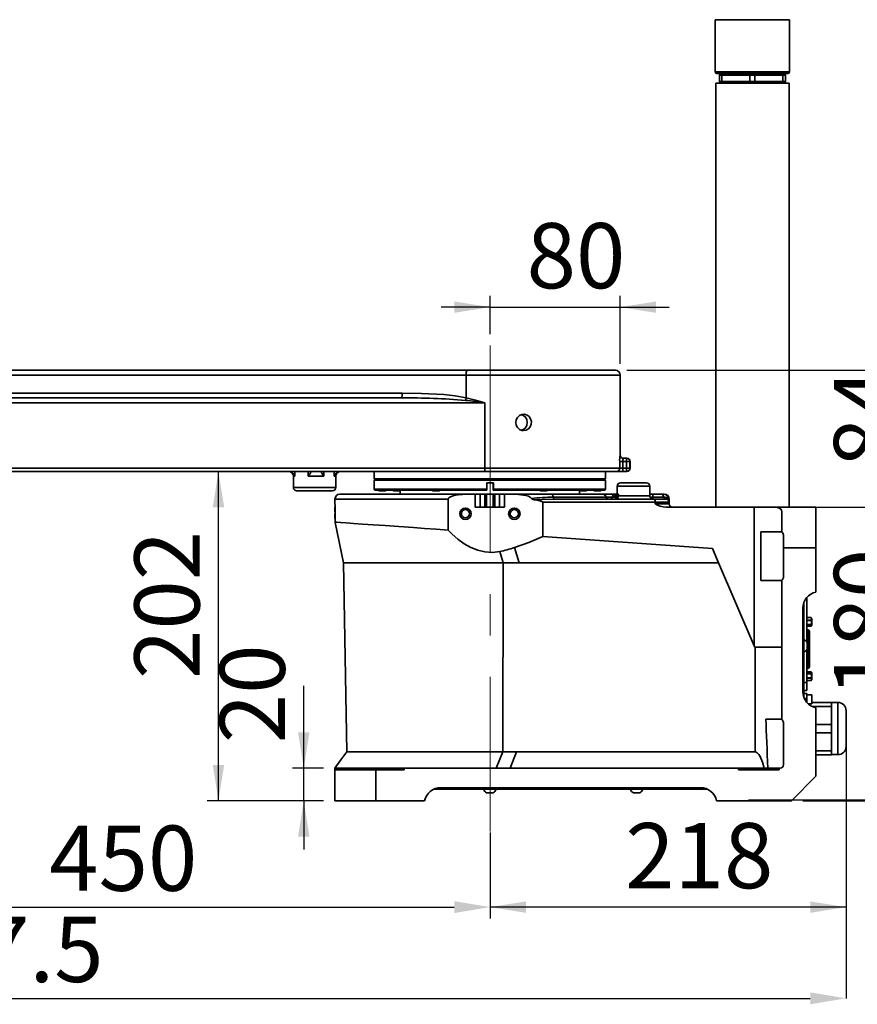
# Model space of a CAD drawing. Units: millimetres. Extents: x -4 to 571, y -11 to 409.
# Drawn here: x 137 to 189, y 119 to 180 of the extents above; entities that cross this region are included whole.
import ezdxf

# ---------------------------------------------------------------- set-up
doc = ezdxf.new("R2010")
doc.units = ezdxf.units.MM
doc.header["$PDSIZE"] = -1
doc.linetypes.add('CENTERX2', pattern=[20.32, 12.7, -2.54, 2.54, -2.54])
doc.layers.add('细实线_', color=7, linetype='Continuous')
doc.styles.add('SLDTEXTSTYLE0', font='TXT', dxfattribs={"width": 0.7})
doc.dimstyles.new('SLDDIMSTYLE0', dxfattribs={"dimtxt": 4, "dimasz": 2.2, "dimexe": 0, "dimexo": 0.0625, "dimgap": 1, "dimtad": 1, "dimlfac": 10, "dimrnd": 1e-09, "dimzin": 12, "dimdsep": 46, "dimtxsty": 'SLDTEXTSTYLE0', "dimsah": 1, "dimcen": 0.09, "dimadec": 0, "dimazin": 3, "dimtfac": 1, "dimtdec": 3, "dimtofl": 0, "dimtmove": 0, "dimatfit": 3, "dimfxl": 1, "dimfrac": 2, "dimtolj": 1, "dimtzin": 12, "dimarcsym": 0})
doc.dimstyles.new('SLDDIMSTYLE1', dxfattribs={"dimtxt": 4, "dimasz": 2.2, "dimexe": 0, "dimexo": 0.0625, "dimgap": 1, "dimtad": 1, "dimdec": 1, "dimlfac": 10, "dimrnd": 1e-09, "dimzin": 12, "dimdsep": 46, "dimtxsty": 'SLDTEXTSTYLE0', "dimsah": 1, "dimcen": 0.09, "dimadec": 0, "dimazin": 3, "dimtfac": 1, "dimtdec": 3, "dimtofl": 0, "dimtmove": 0, "dimatfit": 3, "dimfxl": 1, "dimfrac": 2, "dimtolj": 1, "dimtzin": 12, "dimarcsym": 0})
doc.dimstyles.new('SLDDIMSTYLE2', dxfattribs={"dimtxt": 4, "dimasz": 2.2, "dimexe": 0, "dimexo": 0.0625, "dimgap": 1, "dimtad": 1, "dimdec": 0, "dimlfac": 10, "dimrnd": 1e-09, "dimzin": 12, "dimdsep": 46, "dimtxsty": 'SLDTEXTSTYLE0', "dimsah": 1, "dimcen": 0.09, "dimadec": 0, "dimazin": 3, "dimtfac": 1, "dimtdec": 3, "dimtofl": 0, "dimtmove": 0, "dimatfit": 3, "dimfxl": 1, "dimfrac": 2, "dimtolj": 1, "dimtzin": 12, "dimarcsym": 0})
doc.dimstyles.new('SLDDIMSTYLE3', dxfattribs={"dimtxt": 4, "dimasz": 2.2, "dimexe": 0, "dimexo": 0.0625, "dimgap": 1, "dimtad": 1, "dimlfac": 10, "dimrnd": 1e-09, "dimzin": 12, "dimdsep": 46, "dimtxsty": 'SLDTEXTSTYLE0', "dimsah": 1, "dimcen": 0.09, "dimadec": 0, "dimazin": 3, "dimtfac": 1, "dimtdec": 3, "dimtmove": 0, "dimatfit": 0, "dimfxl": 1, "dimfrac": 2, "dimtolj": 1, "dimtzin": 12, "dimarcsym": 0})
doc.dimstyles.new('SLDDIMSTYLE4', dxfattribs={"dimtxt": 4, "dimasz": 2.2, "dimexe": 0, "dimexo": 0.0625, "dimgap": 1, "dimtad": 1, "dimdec": 0, "dimlfac": 10, "dimrnd": 1e-09, "dimzin": 12, "dimdsep": 46, "dimtxsty": 'SLDTEXTSTYLE0', "dimsah": 1, "dimcen": 0.09, "dimadec": 0, "dimazin": 3, "dimtfac": 1, "dimtdec": 3, "dimtmove": 0, "dimatfit": 0, "dimfxl": 1, "dimfrac": 2, "dimtolj": 1, "dimtzin": 12, "dimarcsym": 0})

# ---------------------------------------------------------------- blocks, each defined once
blk = doc.blocks.new('_D_2')
at = {"layer": 'Defpoints', "color": 0}
for p in [(121.283, 143.898), (166.283, 129.834), (166.283, 125.194)]:
    blk.add_point(p, dxfattribs=at)
at = {"layer": '细实线_', "color": 0, "lineweight": -2}
for p, q in [((121.283, 143.836), (121.283, 125.194)), ((166.283, 129.772), (166.283, 125.194)), ((123.483, 125.194), (164.083, 125.194))]:
    blk.add_line(p, q, dxfattribs=at)
at = {"layer": '细实线_', "color": 0}
for points in [[(123.483, 125.561), (123.483, 124.827), (121.283, 125.194)], [(164.083, 124.827), (164.083, 125.561), (166.283, 125.194)]]:
    blk.add_solid(points, dxfattribs=at)
at = {"layer": '细实线_', "color": 0, "insert": (143.783, 130.194), "char_height": 4, "attachment_point": 2, "style": 'SLDTEXTSTYLE0'}
blk.add_mtext('\\A1;450', dxfattribs=at)
blk = doc.blocks.new('_D_4')
at = {"layer": '细实线_'}
for p, q in [((92.715, 194.489), (200.819, 194.489)), ((200.119, 194.489), (200.119, 131.718)), ((185.469, 131.718), (200.819, 131.718))]:
    blk.add_line(p, q, dxfattribs=at)
for points in [[(200.119, 194.489), (199.769, 192.289), (200.469, 192.289)], [(200.119, 131.718), (200.469, 133.918), (199.769, 133.918)]]:
    blk.add_solid(points, dxfattribs=at)
at = {"layer": '细实线_', "insert": (194.963, 158.726), "char_height": 4, "attachment_point": 1, "rotation": 90, "style": 'SLDTEXTSTYLE0'}
blk.add_mtext('627.7', dxfattribs=at)
blk = doc.blocks.new('_D_5')
at = {"layer": 'Defpoints', "color": 0}
for p in [(151.177, 219.046), (182.069, 131.768), (206.052, 131.768)]:
    blk.add_point(p, dxfattribs=at)
at = {"layer": '细实线_', "color": 0, "lineweight": -2}
for p, q in [((151.239, 219.046), (206.052, 219.046)), ((206.052, 216.846), (206.052, 133.968)), ((182.132, 131.768), (206.052, 131.768))]:
    blk.add_line(p, q, dxfattribs=at)
at = {"layer": '细实线_', "color": 0}
for points in [[(206.419, 216.846), (205.686, 216.846), (206.052, 219.046)], [(205.686, 133.968), (206.419, 133.968), (206.052, 131.768)]]:
    blk.add_solid(points, dxfattribs=at)
at = {"layer": '细实线_', "color": 0, "insert": (201.052, 175.407), "char_height": 4, "attachment_point": 2, "rotation": 90, "style": 'SLDTEXTSTYLE0'}
blk.add_mtext('\\A1;873.5', dxfattribs=at)
blk = doc.blocks.new('_D_8')
at = {"layer": '细实线_'}
for p, q in [((188.119, 134.544), (188.119, 124.494)), ((166.283, 129.134), (166.283, 124.494)), ((188.119, 125.194), (166.283, 125.194))]:
    blk.add_line(p, q, dxfattribs=at)
for points in [[(166.283, 125.194), (168.483, 124.844), (168.483, 125.544)], [(188.119, 125.194), (185.919, 125.544), (185.919, 124.844)]]:
    blk.add_solid(points, dxfattribs=at)
at = {"layer": '细实线_', "insert": (174.57, 130.35), "char_height": 4, "attachment_point": 1, "style": 'SLDTEXTSTYLE0'}
blk.add_mtext('218', dxfattribs=at)
blk = doc.blocks.new('_D_9')
at = {"layer": 'Defpoints', "color": 0}
for p in [(80.369, 159.919), (188.119, 135.244), (188.119, 119.599)]:
    blk.add_point(p, dxfattribs=at)
at = {"layer": '细实线_', "color": 0, "lineweight": -2}
for p, q in [((80.369, 159.856), (80.369, 119.599)), ((188.119, 135.181), (188.119, 119.599)), ((82.569, 119.599), (185.919, 119.599))]:
    blk.add_line(p, q, dxfattribs=at)
at = {"layer": '细实线_', "color": 0}
for points in [[(82.569, 119.966), (82.569, 119.233), (80.369, 119.599)], [(185.919, 119.233), (185.919, 119.966), (188.119, 119.599)]]:
    blk.add_solid(points, dxfattribs=at)
at = {"layer": '细实线_', "color": 0, "insert": (134.244, 124.599), "char_height": 4, "attachment_point": 2, "style": 'SLDTEXTSTYLE0'}
blk.add_mtext('\\A1;1077.5', dxfattribs=at)
blk = doc.blocks.new('_D_10')
at = {"layer": '细实线_'}
for p, q in [((184.317, 149.719), (193.226, 149.719)), ((192.526, 131.718), (192.526, 149.719)), ((185.469, 131.718), (193.226, 131.718))]:
    blk.add_line(p, q, dxfattribs=at)
for points in [[(192.526, 149.719), (192.176, 147.519), (192.876, 147.519)], [(192.526, 131.718), (192.876, 133.918), (192.176, 133.918)]]:
    blk.add_solid(points, dxfattribs=at)
at = {"layer": '细实线_', "insert": (187.37, 138.088), "char_height": 4, "attachment_point": 1, "rotation": 90, "style": 'SLDTEXTSTYLE0'}
blk.add_mtext('180', dxfattribs=at)
blk = doc.blocks.new('_D_11')
at = {"layer": '细实线_'}
for p, q in [((192.526, 158.119), (192.526, 161.119)), ((174.669, 158.119), (193.226, 158.119)), ((192.526, 149.719), (192.526, 158.119)), ((183.171, 149.719), (193.226, 149.719)), ((192.526, 149.719), (192.526, 146.719))]:
    blk.add_line(p, q, dxfattribs=at)
for points in [[(192.526, 158.119), (192.876, 160.319), (192.176, 160.319)], [(192.526, 149.719), (192.176, 147.519), (192.876, 147.519)]]:
    blk.add_solid(points, dxfattribs=at)
at = {"layer": '细实线_', "insert": (187.37, 152.166), "char_height": 4, "attachment_point": 1, "rotation": 90, "style": 'SLDTEXTSTYLE0'}
blk.add_mtext('84', dxfattribs=at)
blk = doc.blocks.new('_D_12')
at = {"layer": '细实线_'}
for p, q in [((166.283, 160.329), (166.283, 162.689)), ((174.269, 158.519), (174.269, 162.689)), ((166.283, 161.989), (163.283, 161.989)), ((166.283, 161.989), (174.269, 161.989)), ((174.269, 161.989), (177.269, 161.989))]:
    blk.add_line(p, q, dxfattribs=at)
for points in [[(166.283, 161.989), (164.083, 162.339), (164.083, 161.639)], [(174.269, 161.989), (176.469, 161.639), (176.469, 162.339)]]:
    blk.add_solid(points, dxfattribs=at)
at = {"layer": '细实线_', "insert": (168.523, 167.145), "char_height": 4, "attachment_point": 1, "style": 'SLDTEXTSTYLE0'}
blk.add_mtext('80', dxfattribs=at)
blk = doc.blocks.new('_D_13')
at = {"layer": '细实线_'}
for p, q in [((154.855, 133.718), (154.855, 138.756)), ((156.069, 133.718), (154.155, 133.718)), ((154.855, 131.718), (154.855, 133.718)), ((156.069, 131.718), (154.155, 131.718)), ((154.855, 131.718), (154.855, 128.718))]:
    blk.add_line(p, q, dxfattribs=at)
for points in [[(154.855, 133.718), (155.205, 135.918), (154.505, 135.918)], [(154.855, 131.718), (154.505, 129.518), (155.205, 129.518)]]:
    blk.add_solid(points, dxfattribs=at)
at = {"layer": '细实线_', "insert": (149.698, 135.245), "char_height": 4, "attachment_point": 1, "rotation": 90, "style": 'SLDTEXTSTYLE0'}
blk.add_mtext('20', dxfattribs=at)
blk = doc.blocks.new('_D_14')
at = {"layer": '细实线_'}
for p, q in [((149.623, 131.718), (149.623, 151.919)), ((156.069, 131.718), (148.923, 131.718))]:
    blk.add_line(p, q, dxfattribs=at)
for points in [[(149.623, 151.919), (149.273, 149.719), (149.973, 149.719)], [(149.623, 131.718), (149.973, 133.918), (149.273, 133.918)]]:
    blk.add_solid(points, dxfattribs=at)
at = {"layer": '细实线_', "insert": (144.466, 139.185), "char_height": 4, "attachment_point": 1, "rotation": 90, "style": 'SLDTEXTSTYLE0'}
blk.add_mtext('202', dxfattribs=at)

msp = doc.modelspace()

# ---------------------------------------------------------------- linework, layer by layer
at = {"color": 7, "linetype": 'Continuous', "lineweight": 35}
for p, q in [((180.0942, 179.6184), (180.0942, 176.4184)), ((184.6442, 176.4184), (184.6442, 179.6184)), ((180.4442, 176.3184), (180.1942, 176.3184)), ((180.3442, 175.8184), (180.3442, 176.2184)), ((180.4942, 176.2184), (180.3442, 176.2184)), ((180.3442, 175.8184), (180.4942, 175.8184)), ((180.4451, 176.3184), (180.529, 176.3184)), ((180.4942, 176.2184), (180.4942, 175.8184)), ((182.2192, 176.2184), (180.4942, 176.2184)), ((180.4942, 175.8184), (182.2192, 175.8184)), ((182.2692, 176.3184), (180.529, 176.3184)), ((182.2192, 175.8184), (182.2192, 176.2184)), ((182.5192, 176.2184), (182.2192, 176.2184)), ((182.2192, 175.8184), (182.5192, 175.8184)), ((182.2853, 176.3184), (182.4532, 176.3184)), ((184.2095, 176.3184), (182.4692, 176.3184)), ((182.5192, 176.2184), (182.5192, 175.8184)), ((184.2442, 176.2184), (182.5192, 176.2184)), ((182.5192, 175.8184), (184.2442, 175.8184)), ((184.2095, 176.3184), (184.2934, 176.3184)), ((184.2442, 175.8184), (184.2442, 176.2184)), ((184.3942, 176.2184), (184.2442, 176.2184)), ((184.2442, 175.8184), (184.3942, 175.8184)), ((184.5442, 176.3184), (184.2942, 176.3184)), ((184.3942, 176.2184), (184.3942, 175.8184)), ((180.1192, 175.7184), (180.1192, 149.7187)), ((180.1192, 175.7184), (184.6192, 175.7184)), ((184.6192, 149.7187), (184.6192, 175.7184)), ((121.8934, 158.1187), (164.8749, 158.1187)), ((164.8206, 157.8187), (121.9248, 157.8187)), ((164.8206, 156.4264), (164.8206, 157.8187)), ((164.8749, 158.1187), (173.9692, 158.1187)), ((174.2692, 152.9187), (174.2692, 157.8187)), ((126.0119, 156.7187), (160.8931, 156.7187)), ((126.0352, 156.4187), (160.8467, 156.4187)), ((165.9581, 156.1187), (121.0262, 156.1187)), ((165.9581, 156.1187), (165.9581, 152.1187)), ((174.2597, 152.9187), (174.2692, 152.9187)), ((174.2311, 152.1187), (174.2311, 152.5187)), ((174.2311, 152.5187), (174.4301, 152.5187)), ((174.4301, 152.5187), (174.4301, 152.1187)), ((174.6597, 152.5187), (174.4301, 152.5187)), ((174.4595, 152.7187), (174.6597, 152.7187)), ((174.6597, 152.7187), (174.6597, 152.5187)), ((174.6597, 152.7187), (174.6669, 152.7187)), ((174.6597, 152.1187), (174.6597, 152.5187)), ((174.8595, 152.5187), (174.6597, 152.5187)), ((174.8595, 152.5187), (174.8595, 152.1187)), ((174.8669, 152.5187), (174.8595, 152.5187)), ((174.8669, 152.1187), (174.8669, 152.5187)), ((121.0262, 152.1187), (165.9581, 152.1187)), ((165.9659, 151.9187), (121.034, 151.9187)), ((154.2192, 151.6187), (154.2192, 150.9187)), ((156.0899, 151.6187), (155.1149, 151.6187)), ((155.3189, 151.8993), (155.3341, 151.9187)), ((155.9246, 151.9115), (155.9246, 151.8957)), ((156.8192, 150.9187), (156.8192, 151.6187)), ((159.1692, 151.9187), (159.1692, 151.4687)), ((165.9581, 152.1187), (174.2311, 152.1187)), ((174.032, 151.9187), (165.9659, 151.9187)), ((173.3692, 151.4687), (173.3692, 151.9187)), ((174.032, 151.9187), (174.4301, 151.9187)), ((174.4301, 152.1187), (174.2311, 152.1187)), ((174.4301, 152.1187), (174.4301, 151.9187)), ((174.4301, 152.1187), (174.6597, 152.1187)), ((174.6597, 151.9187), (174.4301, 151.9187)), ((174.6597, 152.1187), (174.6597, 151.9187)), ((174.8595, 152.1187), (174.6597, 152.1187)), ((174.6669, 151.9187), (174.6597, 151.9187)), ((174.8595, 152.1187), (174.8669, 152.1187)), ((159.1692, 151.4687), (159.2192, 151.4187)), ((159.1692, 151.4687), (167.6544, 151.4687)), ((159.2192, 151.4187), (159.1692, 151.3687)), ((159.1692, 151.3687), (159.1692, 150.8187)), ((173.3692, 151.3687), (159.1692, 151.3687)), ((159.2192, 151.4187), (167.6446, 151.4187)), ((159.2192, 151.4187), (173.3192, 151.4187)), ((166.4828, 151.2187), (166.0828, 151.2187)), ((166.0828, 150.8187), (166.0828, 151.2187)), ((166.4808, 151.2187), (166.4808, 150.8187)), ((166.4828, 151.2187), (166.4828, 150.8187)), ((167.6446, 151.4187), (173.3192, 151.4187)), ((167.6544, 151.4687), (173.3692, 151.4687)), ((173.3192, 151.4187), (173.3692, 151.4687)), ((173.3692, 151.3687), (173.3192, 151.4187)), ((173.3692, 150.8187), (173.3692, 151.3687)), ((174.0751, 151.0187), (174.0751, 150.5187)), ((174.2751, 151.2187), (175.0751, 151.2187)), ((175.0751, 151.2187), (175.8751, 151.2187)), ((176.0751, 150.4187), (176.0751, 151.0187)), ((156.6192, 150.7187), (154.4192, 150.7187)), ((157.0692, 150.5187), (165.3114, 150.5187)), ((159.1692, 150.8187), (159.2192, 150.7687)), ((159.1692, 150.8187), (166.0828, 150.8187)), ((166.0827, 150.7687), (159.2192, 150.7687)), ((159.4366, 150.7687), (159.4192, 150.7587)), ((159.4192, 150.7587), (159.4885, 150.7187)), ((159.4192, 150.7587), (159.6692, 150.7587)), ((159.4192, 150.7587), (159.6692, 150.7587)), ((159.4885, 150.7187), (159.6692, 150.7187)), ((159.6692, 150.7587), (159.9192, 150.7587)), ((159.6692, 150.7587), (159.9192, 150.7587)), ((159.6692, 150.7187), (159.85, 150.7187)), ((159.85, 150.7187), (159.9192, 150.7587)), ((159.9192, 150.7587), (159.9019, 150.7687)), ((160.3208, 150.7687), (160.3035, 150.7587)), ((160.3035, 150.7587), (160.3728, 150.7187)), ((160.3035, 150.7587), (160.6785, 150.7587)), ((160.3035, 150.7587), (160.6785, 150.7587)), ((160.3728, 150.7187), (160.6438, 150.7187)), ((160.6438, 150.7187), (160.7342, 150.7187)), ((160.6785, 150.7587), (160.8035, 150.7587)), ((160.6785, 150.7587), (160.8035, 150.7587)), ((160.7342, 150.7187), (160.8035, 150.7587)), ((160.7692, 150.7389), (160.7692, 150.5187)), ((160.8035, 150.7587), (160.7862, 150.7687)), ((162.7366, 150.7687), (162.7192, 150.7587)), ((162.7192, 150.7587), (162.7885, 150.7187)), ((162.7192, 150.7587), (163.1858, 150.7587)), ((162.7192, 150.7587), (163.1858, 150.7587)), ((162.7885, 150.7187), (163.1258, 150.7187)), ((163.1258, 150.7187), (163.15, 150.7187)), ((163.15, 150.7187), (163.2192, 150.7587)), ((163.1858, 150.7587), (163.2192, 150.7587)), ((163.1858, 150.7587), (163.2192, 150.7587)), ((163.2192, 150.7587), (163.2019, 150.7687)), ((165.3114, 150.5187), (165.3692, 150.5187)), ((165.3692, 149.7187), (165.3692, 150.5187)), ((165.3692, 150.5187), (165.6692, 150.5187)), ((165.6692, 150.5187), (165.6692, 149.7187)), ((165.9692, 150.5187), (165.6692, 150.5187)), ((165.9692, 149.7187), (165.9692, 150.5187)), ((165.9692, 150.5187), (166.0692, 150.5187)), ((166.0692, 150.5187), (166.0692, 149.7187)), ((166.4692, 150.5187), (166.0692, 150.5187)), ((166.0828, 150.8187), (166.0827, 150.7687)), ((166.4692, 149.7187), (166.4692, 150.5187)), ((166.4692, 150.5187), (166.5692, 150.5187)), ((166.4809, 150.7687), (166.4827, 150.7687)), ((166.4827, 150.7687), (166.4828, 150.8187)), ((173.3192, 150.7687), (166.4827, 150.7687)), ((166.4828, 150.8187), (173.3692, 150.8187)), ((166.5692, 150.5187), (166.5692, 149.7187)), ((166.8692, 150.5187), (166.5692, 150.5187)), ((166.8692, 149.7187), (166.8692, 150.5187)), ((166.8692, 150.5187), (167.1692, 150.5187)), ((167.1692, 150.5187), (167.1692, 149.7187)), ((167.1692, 150.5187), (167.2271, 150.5187)), ((167.2271, 150.5187), (168.4344, 150.5187)), ((168.4344, 150.5187), (170.0426, 150.5187)), ((169.3366, 150.7687), (169.3192, 150.7587)), ((169.3192, 150.7587), (169.3885, 150.7187)), ((169.3192, 150.7587), (169.8192, 150.7587)), ((169.3192, 150.7587), (169.8192, 150.7587)), ((169.3885, 150.7187), (169.75, 150.7187)), ((169.75, 150.7187), (169.8192, 150.7587)), ((169.8192, 150.7587), (169.8019, 150.7687)), ((170.0426, 150.5187), (173.1968, 150.5187)), ((171.7523, 150.7687), (171.735, 150.7587)), ((171.735, 150.7587), (171.8043, 150.7187)), ((171.735, 150.7587), (172.235, 150.7587)), ((171.735, 150.7587), (172.235, 150.7587)), ((171.7692, 150.5187), (171.7692, 150.7389)), ((171.8043, 150.7187), (172.1657, 150.7187)), ((172.1657, 150.7187), (172.235, 150.7587)), ((172.235, 150.7587), (172.2177, 150.7687)), ((172.6366, 150.7687), (172.6192, 150.7587)), ((172.6192, 150.7587), (172.6885, 150.7187)), ((172.6192, 150.7587), (173.1192, 150.7587)), ((172.6192, 150.7587), (173.1192, 150.7587)), ((172.6885, 150.7187), (173.05, 150.7187)), ((173.05, 150.7187), (173.1192, 150.7587)), ((173.1192, 150.7587), (173.1019, 150.7687)), ((173.1968, 150.5187), (173.9355, 150.5187)), ((173.3192, 150.7687), (173.3692, 150.8187)), ((173.9355, 150.5187), (174.0751, 150.5187)), ((174.076, 150.5187), (174.0751, 150.5187)), ((174.1063, 150.5187), (174.076, 150.5187)), ((174.1532, 150.5187), (174.1063, 150.5187)), ((174.1285, 150.4187), (174.1532, 150.4187)), ((174.1532, 150.5187), (174.1532, 150.4187)), ((176.0751, 150.5187), (176.2692, 150.5187)), ((176.2692, 150.3387), (176.2692, 150.5187)), ((176.2692, 150.5187), (176.7637, 150.5187)), ((176.7637, 150.5187), (176.938, 150.5187)), ((156.7692, 150.2187), (156.7692, 149.9607)), ((163.7144, 148.3213), (163.7144, 150.2187)), ((176.4013, 150.0187), (169.5269, 150.0187)), ((169.5269, 150.0187), (169.5269, 147.9136)), ((173.4029, 150.3387), (170.1549, 150.3387)), ((170.2298, 150.2187), (176.3749, 150.2187)), ((173.7778, 150.3387), (173.4029, 150.3387)), ((173.9182, 150.3387), (173.7778, 150.3387)), ((176.947, 150.3387), (176.2692, 150.3387)), ((176.3749, 150.2187), (177.0692, 150.2187)), ((176.4013, 149.9187), (176.4013, 150.0187)), ((177.2692, 150.0187), (176.4013, 150.0187)), ((176.4013, 149.9187), (177.2692, 149.9187)), ((177.2692, 150.2187), (177.2246, 150.2187)), ((177.2692, 150.2187), (177.2692, 150.0187)), ((177.2692, 150.0187), (177.2692, 149.9187)), ((156.7692, 149.7184), (156.7692, 149.6715)), ((156.7838, 149.5704), (156.7692, 149.6715)), ((156.7692, 149.6715), (156.7692, 149.4284)), ((156.7692, 149.4284), (156.7706, 149.4284)), ((156.7692, 149.3084), (156.7692, 149.0653)), ((156.7706, 149.3084), (156.7692, 149.3084)), ((156.7692, 149.0653), (156.7838, 149.1663)), ((156.7706, 149.4284), (156.7838, 149.5704)), ((156.7838, 149.1663), (156.7706, 149.3084)), ((165.3692, 149.7187), (167.1692, 149.7187)), ((182.4712, 149.7187), (177.0588, 149.7187)), ((182.4712, 141.2122), (182.4712, 149.7187)), ((182.4712, 149.7187), (183.6168, 149.7187)), ((183.6168, 149.7187), (186.2692, 149.7187)), ((184.1692, 148.1916), (184.1692, 149.4318)), ((186.2692, 149.7187), (186.2692, 147.2187)), ((156.7692, 149.0653), (156.7692, 149.0184)), ((156.7758, 148.7747), (157.2996, 146.3007)), ((182.8956, 148.2184), (184.0692, 148.2184)), ((182.8956, 148.2184), (182.8956, 145.2184)), ((184.2692, 147.2187), (184.2692, 148.0184)), ((169.5269, 147.9136), (179.9215, 147.1867)), ((166.875, 147.005), (167.092, 146.3007)), ((167.7757, 147.2399), (168.0667, 146.3007)), ((179.9215, 147.1867), (180.2996, 146.3007)), ((186.2692, 147.2187), (184.2692, 147.2187)), ((184.2692, 145.4184), (184.2692, 147.2187)), ((186.2692, 147.2187), (186.2692, 144.5184)), ((157.2996, 146.3007), (157.5018, 134.7182)), ((167.0735, 134.7184), (167.092, 146.3007)), ((167.092, 146.3007), (168.0667, 146.3007)), ((168.0667, 146.3007), (180.2996, 146.3007)), ((180.2996, 146.3007), (182.4712, 141.2122)), ((184.0692, 145.2184), (182.8956, 145.2184)), ((184.1692, 145.2452), (184.1692, 136.6916)), ((185.5192, 143.8508), (185.5192, 138.0859)), ((185.7192, 144.2), (185.7192, 141.4497)), ((185.4692, 143.5386), (185.4692, 138.3982)), ((185.9711, 142.9499), (185.7192, 142.9499)), ((185.9733, 142.9483), (185.9797, 142.9392)), ((186.0192, 142.9032), (185.9815, 142.941)), ((186.0192, 142.8595), (186.0192, 142.9032)), ((186.0192, 142.4635), (186.0192, 142.8595)), ((185.7192, 142.4168), (185.9711, 142.4168)), ((185.778, 142.2063), (185.7192, 142.2114)), ((185.778, 139.9947), (185.778, 142.042)), ((185.8692, 142.042), (185.778, 142.042)), ((185.8692, 142.1066), (185.8692, 142.042)), ((185.8692, 142.042), (185.8692, 139.9947)), ((185.9815, 142.4257), (186.0192, 142.4635)), ((185.7392, 141.4184), (185.7392, 141.0184)), ((182.5317, 134.7184), (182.5317, 141.1415)), ((185.7192, 140.9871), (185.7192, 138.9684)), ((185.7192, 139.8253), (185.778, 139.8305)), ((185.971, 139.6208), (185.7192, 139.6208)), ((185.8692, 139.9947), (185.778, 139.9947)), ((185.8692, 139.9947), (185.8692, 139.9301)), ((186.0192, 139.5732), (185.9791, 139.6133)), ((186.0192, 139.3717), (186.0192, 139.5732)), ((185.5192, 138.9684), (185.7192, 138.9684)), ((185.7192, 139.086), (185.971, 139.086)), ((185.7192, 138.9684), (185.7192, 138.4684)), ((185.9791, 139.0934), (186.0192, 139.1335)), ((186.0192, 139.1335), (186.0192, 139.3717)), ((185.7192, 138.4684), (185.5192, 138.4684)), ((185.5192, 138.2935), (185.7192, 138.2935)), ((185.7192, 138.2935), (185.7192, 137.9935)), ((186.0092, 138.2185), (185.7192, 138.2185)), ((185.7192, 137.9935), (185.7192, 137.7367)), ((186.0192, 138.2085), (186.0192, 137.6785)), ((187.2192, 137.7473), (186.0192, 137.7473)), ((187.2192, 137.7473), (187.2192, 137.7435)), ((187.6192, 137.7435), (187.2192, 137.7435)), ((187.2192, 137.7435), (187.2192, 137.7397)), ((187.2192, 137.7397), (187.2192, 137.487)), ((185.7854, 137.6685), (186.0092, 137.6685)), ((186.2692, 137.4184), (186.2692, 133.2184)), ((187.2192, 137.487), (187.2192, 136.9351)), ((188.1192, 137.2435), (188.1192, 135.0435)), ((183.1938, 136.7184), (184.0692, 136.7184)), ((184.2692, 133.9184), (184.2692, 136.5184)), ((187.2192, 136.9351), (187.2192, 136.3832)), ((187.2192, 136.3832), (187.2192, 135.8832)), ((187.2192, 135.8832), (187.2192, 135.3352)), ((187.2192, 135.3352), (187.2192, 134.7871)), ((167.0735, 134.7184), (166.6625, 133.7184)), ((167.8928, 134.7184), (167.0735, 134.7184)), ((167.8928, 134.7184), (167.5235, 133.7184)), ((182.5317, 134.7184), (167.8928, 134.7184)), ((187.2192, 134.7871), (187.2192, 134.5397)), ((187.2192, 134.5397), (186.2692, 134.5397)), ((187.2192, 134.5435), (187.6192, 134.5435)), ((156.7692, 133.7184), (156.7692, 133.6184)), ((159.7692, 133.7184), (156.7692, 133.7184)), ((156.7692, 131.7184), (156.7692, 133.6184)), ((156.7692, 133.6184), (159.2692, 133.6184)), ((159.2692, 131.7184), (159.2692, 133.6184)), ((159.2692, 133.6184), (161.0192, 133.6184)), ((159.7692, 133.7184), (159.7692, 133.6184)), ((161.0192, 133.7184), (159.7692, 133.7184)), ((161.0192, 133.7184), (161.0192, 133.6184)), ((181.5192, 133.7184), (161.0192, 133.7184)), ((181.5192, 133.7184), (181.5192, 133.6184)), ((184.0192, 133.7184), (181.5192, 133.7184)), ((181.5192, 133.6184), (184.0192, 133.6184)), ((184.0192, 133.7184), (184.0192, 133.6184)), ((184.0692, 133.7184), (184.0192, 133.7184)), ((184.7692, 131.7184), (186.2692, 133.2184)), ((162.8132, 132.4184), (166.2692, 132.4184)), ((179.1895, 132.5184), (163.249, 132.5184)), ((166.2692, 132.4184), (177.2192, 132.4184)), ((177.2192, 132.4184), (179.6253, 132.4184)), ((159.2692, 131.7184), (156.7692, 131.7184)), ((162.2692, 131.7184), (159.2692, 131.7184)), ((166.4506, 132.1984), (166.0692, 132.1984)), ((166.4692, 132.1984), (166.4506, 132.1984)), ((175.4506, 132.1984), (175.0692, 132.1984)), ((175.4692, 132.1984), (175.4506, 132.1984)), ((184.7692, 131.7184), (180.1692, 131.7184))]:
    msp.add_line(p, q, dxfattribs=at)
at = {"color": 8, "linetype": 'Continuous', "lineweight": 35}
for p, q in [((184.6442, 179.6184), (180.0942, 179.6184)), ((180.0942, 176.4184), (184.6442, 176.4184)), ((174.2692, 157.8187), (164.8206, 157.8187)), ((154.036, 151.9059), (154.036, 151.9187)), ((154.3141, 151.6187), (154.2192, 151.6187)), ((154.3141, 151.9187), (154.3141, 151.6187)), ((155.1149, 151.6187), (155.1149, 151.9187)), ((155.3189, 151.9187), (155.3189, 151.8993)), ((156.0899, 151.9187), (156.0899, 151.6187)), ((156.7244, 151.6187), (156.7244, 151.9187)), ((156.8192, 151.6187), (156.7244, 151.6187)), ((157.0025, 151.9187), (157.0025, 151.9059)), ((175.0751, 151.0187), (174.0751, 151.0187)), ((176.0751, 151.0187), (175.0751, 151.0187)), ((154.2192, 150.9187), (156.8192, 150.9187)), ((174.1532, 150.4187), (176.0751, 150.4187)), ((163.7144, 150.2187), (156.7692, 150.2187)), ((176.2692, 150.3387), (176.0918, 150.3387)), ((176.2692, 150.2188), (176.2692, 150.3387)), ((185.9733, 142.9459), (185.7192, 142.9459)), ((185.7192, 142.7973), (185.9733, 142.7973)), ((185.9733, 142.779), (185.7192, 142.779)), ((185.7192, 142.5324), (185.9733, 142.5324)), ((185.9733, 142.5164), (185.7192, 142.5164)), ((185.7192, 142.4185), (185.9733, 142.4185)), ((185.778, 142.042), (185.7192, 142.042)), ((185.778, 142.042), (185.778, 142.2063)), ((185.778, 139.9947), (185.7192, 139.9947)), ((185.9733, 139.6189), (185.7192, 139.6189)), ((185.7192, 139.5131), (185.9733, 139.5131)), ((185.9733, 139.4967), (185.7192, 139.4967)), ((185.778, 139.8305), (185.778, 139.9947)), ((185.7192, 139.2493), (185.9733, 139.2493)), ((185.9733, 139.2312), (185.7192, 139.2312)), ((185.7192, 139.0896), (185.9733, 139.0896)), ((185.7192, 137.9935), (185.5548, 137.9935)), ((186.0092, 137.6685), (186.0092, 138.2185)), ((186.0192, 137.7397), (187.2192, 137.7397)), ((187.6192, 134.5435), (187.6192, 137.7435)), ((187.2192, 137.487), (186.0571, 137.487)), ((186.2692, 136.3832), (187.2192, 136.3832)), ((187.2192, 135.8832), (186.2692, 135.8832)), ((186.2692, 134.7871), (187.2192, 134.7871)), ((166.2692, 132.5184), (166.2692, 132.4184)), ((177.2192, 132.5184), (177.2192, 132.4184))]:
    msp.add_line(p, q, dxfattribs=at)
at = {"color": 7, "linetype": 'Continuous', "lineweight": 35, "flags": 128}
for points in [[(180.4942, 176.2184), (180.4952, 176.2379), (180.4981, 176.2566), (180.5027, 176.2739), (180.5089, 176.2891), (180.5165, 176.3015), (180.5251, 176.3108), (180.5345, 176.3165), (180.5442, 176.3184)], [(180.4942, 175.8184), (180.4952, 175.7989), (180.4981, 175.7801), (180.5027, 175.7628), (180.5089, 175.7477), (180.5165, 175.7352), (180.5251, 175.726), (180.5345, 175.7203), (180.5442, 175.7184)], [(182.2192, 176.2184), (182.2202, 176.2379), (182.2231, 176.2566), (182.2277, 176.2739), (182.2339, 176.2891), (182.2415, 176.3015), (182.2501, 176.3108), (182.2595, 176.3165), (182.2692, 176.3184)], [(182.2192, 175.8184), (182.2202, 175.7989), (182.2231, 175.7801), (182.2277, 175.7628), (182.2339, 175.7477), (182.2415, 175.7352), (182.2501, 175.726), (182.2595, 175.7203), (182.2692, 175.7184)], [(182.5192, 176.2184), (182.5183, 176.2379), (182.5154, 176.2566), (182.5108, 176.2739), (182.5046, 176.2891), (182.497, 176.3015), (182.4884, 176.3108), (182.479, 176.3165), (182.4692, 176.3184)], [(182.5192, 175.8184), (182.5183, 175.7989), (182.5154, 175.7801), (182.5108, 175.7628), (182.5046, 175.7477), (182.497, 175.7352), (182.4884, 175.726), (182.479, 175.7203), (182.4692, 175.7184)], [(184.2442, 176.2184), (184.2433, 176.2379), (184.2404, 176.2566), (184.2358, 176.2739), (184.2296, 176.2891), (184.222, 176.3015), (184.2134, 176.3108), (184.204, 176.3165), (184.1942, 176.3184)], [(184.2442, 175.8184), (184.2433, 175.7989), (184.2404, 175.7801), (184.2358, 175.7628), (184.2296, 175.7477), (184.222, 175.7352), (184.2134, 175.726), (184.204, 175.7203), (184.1942, 175.7184)], [(160.8931, 156.7187), (162.0803, 156.701), (163.4533, 156.6239), (164.1393, 156.5491), (164.8206, 156.4264)], [(164.8206, 156.4264), (165.3841, 156.2778), (165.9527, 156.1202), (165.9581, 156.1187)], [(168.3398, 154.4187), (168.499, 154.4468), (168.6396, 154.528), (168.7462, 154.6532), (168.807, 154.8085), (168.8156, 154.9761), (168.771, 155.137), (168.6782, 155.2734), (168.5468, 155.3701), (168.3914, 155.4158), (168.2296, 155.4055), (168.0794, 155.3406), (167.9579, 155.2281), (167.8792, 155.0806), (167.8528, 154.9148), (167.8816, 154.7498), (167.9622, 154.6038), (168.0853, 154.493), (168.2367, 154.4302), (168.3398, 154.4187)], [(163.7144, 150.2187), (163.7152, 150.2302), (163.7233, 150.2565), (163.7479, 150.2915), (163.8117, 150.3402), (164.0525, 150.4282), (164.3201, 150.4754), (164.593, 150.5007), (165.1468, 150.5181), (165.3114, 150.5187)], [(166.4808, 150.8187), (166.4808, 150.817), (166.4809, 150.7687)], [(168.4344, 150.5187), (168.4415, 150.5172), (168.4484, 150.5128), (168.4552, 150.5054), (168.4618, 150.4952), (168.4681, 150.4823), (168.4741, 150.4668), (168.4798, 150.4488), (168.4849, 150.4285)], [(168.4849, 150.4285), (168.6291, 150.3864), (168.7673, 150.3197), (168.8116, 150.2809), (168.8294, 150.2539)], [(170.0426, 150.5187), (170.0603, 150.5155), (170.0777, 150.5062), (170.0942, 150.4908), (170.1097, 150.4697), (170.1238, 150.4433), (170.1362, 150.4123), (170.1467, 150.3771), (170.1549, 150.3387)], [(170.2298, 150.2187), (169.4731, 150.1931), (169.0537, 150.1639)], [(170.2298, 150.2187), (170.218, 150.2208), (170.2064, 150.227), (170.1954, 150.2373), (170.185, 150.2514), (170.1756, 150.2689), (170.1674, 150.2896), (170.1604, 150.3131), (170.1549, 150.3387)], [(174.0418, 150.3501), (173.9848, 150.3419), (173.9182, 150.3387)], [(184.1692, 149.4318), (184.1548, 149.529), (184.1077, 149.6074), (184.0287, 149.6621), (183.9133, 149.6975), (183.7791, 149.714), (183.6168, 149.7187)], [(156.7762, 148.7748), (156.7744, 148.7867), (156.7715, 148.8057)], [(156.7715, 148.8057), (156.7788, 148.8055), (156.8866, 148.799), (157.1123, 148.7828), (157.4515, 148.7581), (157.9024, 148.7269), (158.4592, 148.6893), (159.1114, 148.6431), (159.8557, 148.5906), (160.6825, 148.5342), (161.5763, 148.4718), (162.2638, 148.4227), (162.9788, 148.3721), (163.7144, 148.3213)], [(166.875, 147.005), (166.4231, 146.9518), (165.9689, 146.9754), (165.5264, 147.0778), (165.1047, 147.2481), (164.6956, 147.4828), (164.314, 147.7631), (163.9594, 148.0761), (163.7144, 148.3213)], [(169.5269, 147.9136), (168.6577, 147.5618), (167.7757, 147.2399)], [(167.092, 146.3007), (166.4055, 146.3017), (165.712, 146.3031), (165.0177, 146.3035), (164.3247, 146.3023), (163.6044, 146.3008), (162.8976, 146.3015), (162.2072, 146.3034), (161.5365, 146.304), (160.9201, 146.3025), (160.3367, 146.3008), (159.7893, 146.3017), (159.2812, 146.3037), (158.8398, 146.3041), (158.4469, 146.3025), (158.1016, 146.3007), (157.8137, 146.302), (157.5943, 146.304), (157.434, 146.3042), (157.3349, 146.3024), (157.2997, 146.3007), (157.3007, 146.3007)], [(184.1692, 145.2452), (184.1149, 145.2237), (184.0692, 145.2184)], [(185.9733, 142.9483), (185.9715, 142.9497), (185.9708, 142.9497), (185.9715, 142.9485), (185.9733, 142.9459)], [(185.9733, 142.4185), (186.0037, 142.4618), (185.9881, 142.5022), (185.9733, 142.5164)], [(185.9733, 142.4185), (185.9715, 142.4171), (185.9711, 142.417)], [(185.971, 139.6206), (185.9715, 139.6205), (185.9733, 139.6189)], [(185.9733, 139.5131), (186.0037, 139.5599), (185.9881, 139.6035), (185.9733, 139.6189)], [(185.9733, 139.0896), (185.9715, 139.0872), (185.9708, 139.086), (185.9715, 139.0863), (185.9733, 139.0879)], [(185.9733, 139.0896), (186.0037, 139.1523), (185.9881, 139.2106), (185.9733, 139.2312)], [(157.5018, 134.7184), (157.1379, 134.2216), (156.7692, 133.7184)], [(167.0735, 134.7184), (166.3483, 134.7179), (165.6175, 134.7173), (164.8755, 134.7174), (164.1384, 134.718), (163.4394, 134.7184), (162.7554, 134.718), (162.089, 134.7175), (161.4435, 134.7175), (160.8522, 134.7181), (160.2937, 134.7184), (159.7737, 134.7179), (159.2927, 134.7175), (158.8758, 134.7176), (158.507, 134.7181), (158.1907, 134.7183), (157.9284, 134.7178), (157.7328, 134.7174), (157.5953, 134.7176), (157.5185, 134.7181), (157.5083, 134.7183)], [(183.0914, 133.7184), (182.9813, 134.0763), (182.8382, 134.425), (182.7633, 134.5531), (182.6645, 134.6652), (182.6034, 134.7031), (182.5442, 134.7179), (182.5317, 134.7184)]]:
    msp.add_lwpolyline(points, dxfattribs=at)
at = {"color": 7, "linetype": 'Continuous', "lineweight": 35}
for centre, radius in [((164.7692, 149.3187), 0.35), ((164.7692, 149.3187), 0.25), ((167.7692, 149.3187), 0.35), ((167.7692, 149.3187), 0.25)]:
    msp.add_circle(centre, radius, dxfattribs=at)
for centre, radius, start, end in [((180.1942, 176.4184), 0.1, 180, 270), ((184.5442, 176.4184), 0.1, 270, 0), ((180.4442, 176.2184), 0.1, 90, 180), ((180.4442, 175.8184), 0.1, 180, 270), ((184.2942, 176.2184), 0.1, 0, 90), ((184.2942, 175.8184), 0.1, 270, 0), ((165.2755, 157.8912), 0.4606, 150.411304, 189.060958), ((173.9692, 157.8187), 0.3, 0, 90), ((160.3741, 156.6455), 0.5242, 334.362367, 8.027578), ((161.4036, 118.4856), 37.9371, 84.899578, 90.841203), ((163.3243, 156.774), 1.5362, 340.948134, 346.923196), ((150.5922, 42.7177), 114.4373, 82.283389, 82.880096), ((168.0677, 154.925), 0.4963, 359.268475, 73.955588), ((168.0665, 154.9133), 0.4975, 286.110733, 0.625858), ((175.8492, 152.6039), 1.6204, 168.796469, 183.01276), ((174.4676, 152.917), 0.1983, 179.511148, 269.785328), ((174.4584, 152.9127), 0.194, 247.141165, 270.327447), ((174.7907, 152.5679), 0.3639, 155.524765, 187.775172), ((174.6596, 152.5188), 0.1999, 359.969133, 89.965944), ((174.6669, 152.5186), 0.2, 0.010319, 90.0059), ((153.9192, 151.6187), 0.3, 0, 90), ((153.8834, 151.4798), 0.4526, 17.870544, 70.288549), ((153.8757, 152.7339), 1.6671, 318.014538, 329.959736), ((156.9309, 152.3337), 1.1039, 204.281438, 220.368433), ((157.15, 151.4848), 0.4461, 109.301772, 162.539441), ((157.1192, 151.6187), 0.3, 90, 180), ((167.2503, 152.0688), 1.2931, 177.788693, 186.665752), ((174.0316, 152.1182), 0.1995, 270.138074, 0.135785), ((174.6596, 152.1186), 0.1999, 270.034056, 0.030867), ((174.6669, 152.1187), 0.2, 269.992881, 359.9909), ((174.2751, 151.0187), 0.2, 90, 180), ((175.8751, 151.0187), 0.2, 0, 90), ((154.4192, 150.9187), 0.2, 180, 270), ((156.6192, 150.9187), 0.2, 270, 0), ((157.0692, 150.2187), 0.3, 90, 180), ((167.4943, 145.4298), 5.0959, 78.790846, 93.005582), ((173.1753, 150.2861), 0.2336, 13.016458, 84.719116), ((173.9785, 150.3219), 0.2014, 102.334817, 175.218425), ((174.1189, 150.3219), 0.2014, 102.335803, 175.217438), ((173.9607, 150.4112), 0.1927, 272.421303, 2.233505), ((174.1906, 150.4076), 0.1596, 135.89219, 201.143857), ((173.9759, 150.5223), 0.1844, 290.915652, 325.807312), ((174.3017, 150.5096), 0.1956, 177.35128, 207.704889), ((173.0489, 150.739), 1.1261, 343.474689, 348.718152), ((176.2751, 150.4187), 0.2, 180, 270), ((176.7331, 150.3041), 0.2167, 9.172285, 81.869223), ((176.9311, 150.2252), 0.2935, 358.721579, 88.661965), ((176.9692, 150.2187), 0.3, 0, 90), ((147.2835, 149.3684), 9.5048, 356.605802, 3.572927), ((170.3429, 136.9958), 13.3442, 90.807347, 96.512528), ((169.0492, 150.4772), 0.3134, 225.456448, 270.80924), ((173.5547, 150.3738), 0.1557, 193.018366, 264.71809), ((173.6439, 150.3499), 0.1343, 282.338376, 355.213859), ((173.9014, 150.3553), 0.1405, 283.437466, 357.845414), ((176.0028, 150.0678), 0.4015, 352.970486, 22.07136), ((177.3495, 151.8554), 2.1564, 243.912158, 262.251045), ((177.0897, 150.3617), 0.1445, 189.176951, 261.866428), ((176.9474, 149.9586), 0.3801, 43.18242, 90.054394), ((177.0692, 150.0187), 0.2, 0, 90), ((176.7986, 150.0186), 0.4707, 0.013404, 25.161162), ((177.4692, 149.9187), 0.2, 180, 270), ((184.0693, 148.0184), 0.2, 59.999961, 90.002484), ((184.0692, 148.0184), 0.2, 0.00082, 60.000004), ((165.5909, 153.7714), 6.8872, 280.745698, 288.495031), ((184.0692, 145.4184), 0.2, 300, 0), ((186.4692, 143.5386), 1, 101.536959, 180), ((185.9888, 142.7882), 0.018, 149.330886, 210.669114), ((185.9846, 142.5244), 0.0138, 144.518903, 215.481097), ((185.8915, 142.8716), 0.1106, 317.7785, 42.2215), ((185.7336, 142.6557), 0.2695, 332.78488, 27.21512), ((185.7692, 142.1066), 0.1, 0, 85), ((185.392, 141.2184), 0.4007, 29.938338, 71.482848), ((185.392, 141.2184), 0.4007, 288.517152, 330.061662), ((185.7692, 139.9301), 0.1, 275, 0), ((185.9853, 139.5049), 0.0145, 145.459436, 214.540564), ((185.729, 139.373), 0.2739, 333.152177, 26.847823), ((185.9883, 139.2403), 0.0175, 148.818435, 211.181565), ((186.4692, 138.3982), 1, 180, 258.463041), ((186.0092, 138.2085), 0.01, 0, 90), ((187.6192, 137.2435), 0.5, 0, 90), ((186.0092, 137.6785), 0.01, 270, 0), ((184.0693, 136.5184), 0.2, 59.997212, 90.00364), ((184.0692, 136.5184), 0.2, 0, 60), ((187.6192, 135.0435), 0.5, 270, 0), ((184.0692, 133.9184), 0.2, 270, 0), ((163.249, 131.5184), 1, 90, 168.463041), ((166.2692, 132.5456), 0.4007, 198.517152, 240.061662), ((166.2692, 132.5456), 0.4007, 299.938338, 341.482848), ((175.2692, 132.5456), 0.4007, 198.517152, 240.061662), ((175.2692, 132.5456), 0.4007, 299.938338, 341.482848), ((179.1895, 131.5184), 1, 11.536959, 90)]:
    msp.add_arc(centre, radius, start, end, dxfattribs=at)
at = {"color": 8, "linetype": 'Continuous', "lineweight": 35}
msp.add_arc((174.4597, 152.9186), 0.2, 179.982548, 247.447477, dxfattribs=at)
at = {"color": 7, "linetype": 'Continuous', "lineweight": 35}
for centre, major_axis, ratio, start_param, end_param in [((168.0121, 150.0187), (1.5149, 0), 0.1320245, 0, 0.812645), ((182.6692, 227.0764), (0.1376, 85.9349), 0.0173814, 3.1010659, 3.1416345), ((182.6692, 141.1284), (1.5, 0), 0.0087638, 0, 1.6626388), ((182.6692, 56.536), (0, 85.5858), 0.0175263, 5.8363356, 5.925945)]:
    msp.add_ellipse(centre, major_axis=major_axis, ratio=ratio, start_param=start_param, end_param=end_param, dxfattribs=at)
at = {"layer": '细实线_', "linetype": 'CENTERX2', "lineweight": 18}
msp.add_line((166.2828, 159.6294), (166.2828, 129.8344), dxfattribs=at)

# ---------------------------------------------------------------- dimensions: what is measured, and where the dimension line sits
at = {"layer": '细实线_'}
dim = msp.add_linear_dim(base=(206.0523, 131.7684), p1=(151.1768, 219.0463), p2=(182.0692, 131.7684), angle=90, text='873.5', dimstyle='SLDDIMSTYLE0', override={"dimgap": 1, "dimtad": 1, "dimdec": 2, "dimlfac": 10, "dimpost": '<>', "dimse1": 0, "dimse2": 0, "dimsd1": 0, "dimsd2": 0, "dimtofl": 0, "dimtvp": 0.1, "dimfrac": 0}, dxfattribs=at)
dim.commit()
dim.dimension.update_dxf_attribs({"geometry": '_D_5', "text_midpoint": (206.0523, 175.4073), "dimtype": 160})
for base, p1, p2, dimstyle, picture, middle in [((200.1192, 131.7184), (92.0148, 194.4887), (184.7692, 131.7184), 'SLDDIMSTYLE1', '_D_4', (200.1192, 163.1035)), ((192.5261, 158.1187), (182.4712, 149.7187), (173.9692, 158.1187), 'SLDDIMSTYLE3', '_D_11', (192.5261, 153.9187)), ((149.6227, 151.9187), (156.7692, 131.7184), (165.9659, 151.9187), 'SLDDIMSTYLE0', '_D_14', (149.6227, 141.8185)), ((192.5261, 149.7187), (184.7692, 131.7184), (183.6168, 149.7187), 'SLDDIMSTYLE0', '_D_10', (192.5261, 140.7185)), ((154.8547, 133.7184), (156.7692, 131.7184), (156.7692, 133.7184), 'SLDDIMSTYLE3', '_D_13', (154.8547, 137.0007))]:
    dim = msp.add_linear_dim(base=base, p1=p1, p2=p2, angle=90, dimstyle=dimstyle, dxfattribs=at)
    dim.commit()
    dim.dimension.update_dxf_attribs({"geometry": picture, "text_midpoint": middle, "dimtype": 160})
for base, p1, p2, dimstyle, picture, middle in [((174.2692, 161.9888), (166.2828, 159.6294), (174.2692, 157.8187), 'SLDDIMSTYLE4', '_D_12', (170.276, 161.9888)), ((166.2828, 125.1941), (188.1192, 135.2435), (166.2828, 129.8344), 'SLDDIMSTYLE2', '_D_8', (177.201, 125.1941))]:
    dim = msp.add_linear_dim(base=base, p1=p1, p2=p2, dimstyle=dimstyle, dxfattribs=at)
    dim.commit()
    dim.dimension.update_dxf_attribs({"geometry": picture, "text_midpoint": middle, "dimtype": 160})
for base, p1, p2, text, picture, middle in [((188.1192, 119.5994), (80.3692, 159.9187), (188.1192, 135.2435), '1077.5', '_D_9', (134.2442, 119.5994)), ((166.2828, 125.1941), (121.2828, 143.8981), (166.2828, 129.8344), '450', '_D_2', (143.7828, 125.1941))]:
    dim = msp.add_linear_dim(base=base, p1=p1, p2=p2, text=text, dimstyle='SLDDIMSTYLE0', override={"dimgap": 1, "dimtad": 1, "dimdec": 2, "dimlfac": 10, "dimpost": '<>', "dimse1": 0, "dimse2": 0, "dimsd1": 0, "dimsd2": 0, "dimtofl": 0, "dimtvp": 0.1, "dimfrac": 0}, dxfattribs=at)
    dim.commit()
    dim.dimension.update_dxf_attribs({"geometry": picture, "text_midpoint": middle, "dimtype": 160})

doc.saveas('drawing.dxf')
